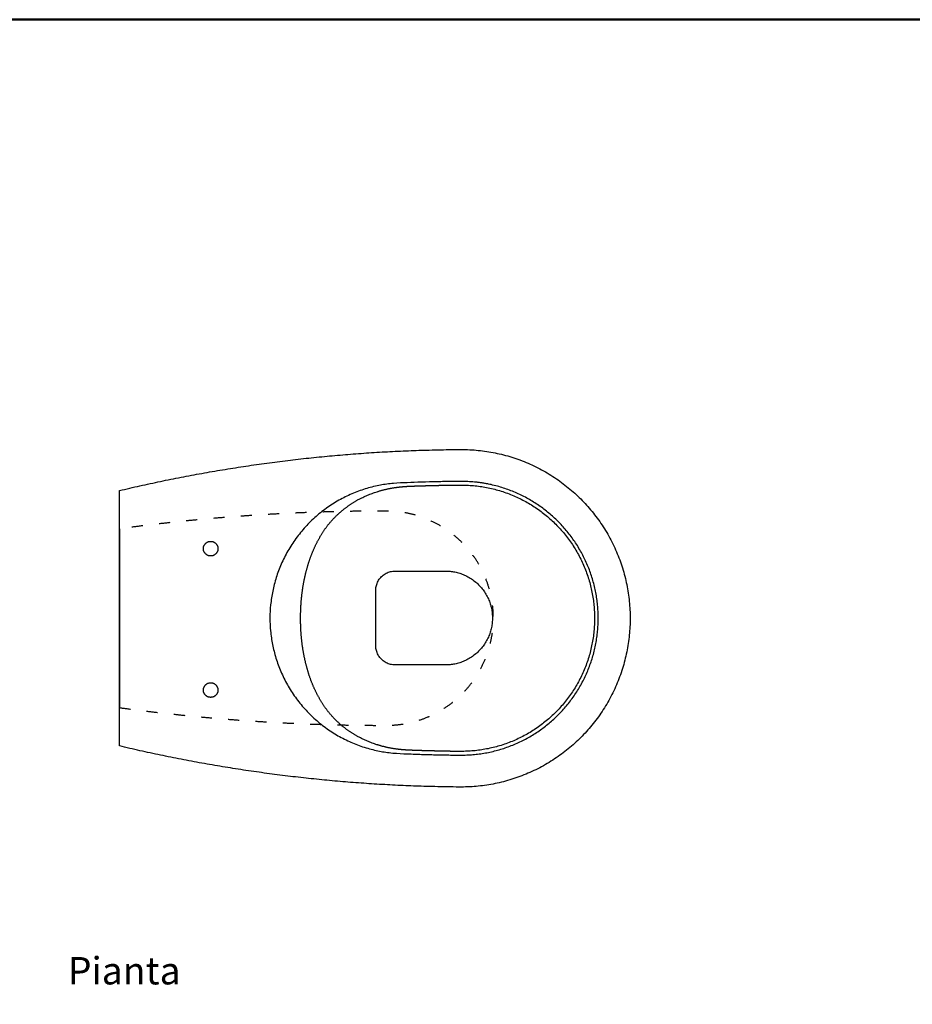
# Model space of a CAD drawing. Units: millimetres. Extents: x 1427 to 3697, y -683 to -389.
# Drawn here: x 2244 to 2341, y -578 to -470 of the extents above; entities that cross this region are included whole.
import ezdxf

# ---------------------------------------------------------------- set-up
doc = ezdxf.new("R2010")
doc.units = ezdxf.units.MM
doc.linetypes.add('ACAD_ISO03W100', pattern=[30, 12, -18])
doc.layers.add('LIVELLO_1', color=160, linetype='Continuous')
doc.layers.add('TARGHETTA', color=7, linetype='Continuous', lineweight=50)
doc.layers.add('TESTO', color=2, linetype='Continuous', lineweight=25)
doc.styles.get("Standard").update_dxf_attribs({"font": 'arial.ttf'})

msp = doc.modelspace()

# ---------------------------------------------------------------- linework, layer by layer
at = {"layer": 'LIVELLO_1', "ltscale": 0.5}
msp.add_lwpolyline([(2254.49, -526.25), (2254.49, -545.86)], dxfattribs=at)
for points, weights, degree, knots in [([(2254.49, -522.06), (2272.93, -517.67), (2291.88, -517.56), (2299.57, -517.51), (2305.03, -522.94), (2310.49, -528.36), (2310.49, -536.06), (2310.49, -543.75), (2305.03, -549.18), (2299.57, -554.6), (2291.88, -554.56), (2272.93, -554.44), (2254.49, -550.06)], [1, 0.993526613921, 1, 0.923311567879, 1, 0.923311567879, 1, 0.923311567879, 1, 0.923311567879, 1, 0.993526613922, 1], 2, [28, 28, 28, 65.741617, 65.741617, 80.326303, 80.326303, 94.91099, 94.91099, 109.495676, 109.495676, 124.080362, 124.080362, 161.821979, 161.821979, 161.821979]), ([(2291.9, -551.06), (2288.53, -551.04), (2285.16, -550.88), (2270.99, -550.24), (2270.99, -536.06), (2270.99, -521.87), (2285.16, -521.24), (2288.53, -521.08), (2291.9, -521.06), (2298.14, -521.02), (2302.56, -525.42), (2306.99, -529.82), (2306.99, -536.06), (2306.99, -542.29), (2302.56, -546.69), (2298.14, -551.09), (2291.9, -551.06)], [1, 0.999784219783, 1, 0.722719368744, 1, 0.722719368744, 1, 0.999784219783, 1, 0.923311603045, 1, 0.923311567879, 1, 0.923311567879, 1, 0.923311567879, 1], 2, [0, 0, 0, 6.741643, 6.741643, 29.38123, 29.38123, 52.020817, 52.020817, 58.762459, 58.762459, 70.587888, 70.587888, 82.41331, 82.41331, 94.238732, 94.238732, 106.06416, 106.06416, 106.06416]), ([(2274.35, -536.06), (2274.35, -534.98), (2274.42, -533.9), (2274.58, -532.83), (2274.74, -531.76), (2274.99, -530.71), (2275.33, -529.69), (2275.68, -528.66), (2276.14, -527.68), (2276.71, -526.76), (2277.29, -525.83), (2278.01, -525.01), (2278.85, -524.31), (2279.69, -523.59), (2280.65, -523.01), (2282.72, -522.14), (2283.81, -521.85), (2284.92, -521.7), (2285.4, -521.64), (2285.88, -521.6), (2286.36, -521.58), (2286.45, -521.58), (2286.53, -521.58), (2286.61, -521.57), (2287.18, -521.55), (2287.75, -521.53), (2288.31, -521.52), (2288.55, -521.51), (2288.79, -521.5), (2289.03, -521.5), (2289.44, -521.49), (2289.86, -521.48), (2290.27, -521.47), (2290.75, -521.46), (2291.23, -521.46), (2291.71, -521.46)], [1, 0.998177533409, 0.998177533409, 1, 0.997302685335, 0.997302685335, 1, 0.995482453987, 0.995482453987, 1, 0.991995918787, 0.991995918787, 1, 1, 1, 1, 1, 1, 0.999399839415, 0.999399839415, 1, 1, 1, 1, 1, 1, 1, 1, 1, 1, 1, 1, 1, 0.999971456421, 0.999971456421, 1], 3, [26.531575, 26.531575, 26.531575, 26.531575, 29.766646, 29.766646, 29.766646, 33.00428, 33.00428, 33.00428, 36.24726, 36.24726, 36.24726, 39.512526, 39.512526, 39.512526, 42.899186, 42.899186, 46.270919, 46.270919, 46.270919, 47.715336, 47.715336, 47.715336, 47.968392, 47.968392, 47.968392, 49.666556, 49.666556, 49.666556, 50.389233, 50.389233, 50.389233, 51.622177, 51.622177, 51.622177, 53.063125, 53.063125, 53.063125, 53.063125]), ([(2291.71, -521.46), (2297.84, -521.34), (2302.21, -525.63), (2306.59, -529.93), (2306.59, -536.06)], [1, 0.922031564967, 1, 0.922031564967, 1], 2, [53.063125, 53.063125, 53.063125, 64.670787, 64.670787, 76.27845, 76.27845, 76.27845]), ([(2264.49, -527.63), (2263.69, -527.63), (2263.69, -528.43), (2263.69, -529.23), (2264.49, -529.23), (2265.29, -529.23), (2265.29, -528.43), (2265.29, -527.63), (2264.49, -527.63)], [1, 0.707106781187, 1, 0.707106781187, 1, 0.707106781187, 1, 0.707106781187, 1], 2, [0, 0, 0, 1.256637, 1.256637, 2.513274, 2.513274, 3.769911, 3.769911, 5.026548, 5.026548, 5.026548]), ([(2282.59, -536.03), (2282.59, -534.53), (2282.59, -533.03), (2282.59, -530.88), (2284.74, -530.88), (2287.49, -530.88), (2290.24, -530.88), (2295.39, -530.88), (2295.39, -536.03)], [1, 1, 1, 0.707106781187, 1, 1, 1, 0.707106781187, 1], 2, [32.482393, 32.482393, 32.482393, 35.881748, 35.881748, 38.991148, 38.991148, 43.97415, 43.97415, 51.747649, 51.747649, 51.747649]), ([(2291.71, -550.65), (2291.23, -550.65), (2290.75, -550.65), (2290.27, -550.64), (2289.86, -550.63), (2289.44, -550.62), (2289.03, -550.61), (2288.79, -550.61), (2288.55, -550.6), (2288.31, -550.59), (2287.75, -550.58), (2287.18, -550.56), (2286.61, -550.54), (2286.53, -550.53), (2286.45, -550.53), (2286.36, -550.53), (2285.88, -550.51), (2285.4, -550.47), (2284.92, -550.41), (2283.81, -550.27), (2282.72, -549.97), (2280.65, -549.1), (2279.69, -548.52), (2278.85, -547.81), (2278.01, -547.1), (2277.29, -546.28), (2276.71, -545.35), (2276.14, -544.43), (2275.68, -543.45), (2275.33, -542.42), (2274.99, -541.4), (2274.74, -540.35), (2274.58, -539.28), (2274.42, -538.21), (2274.35, -537.13), (2274.35, -536.06)], [1, 0.999971462692, 0.999971462692, 1, 1, 1, 1, 1, 1, 1, 1, 1, 1, 1, 1, 1, 0.999399836985, 0.999399836985, 1, 1, 1, 1, 1, 1, 0.991996089495, 0.991996089495, 1, 0.995482695902, 0.995482695902, 1, 0.997302865018, 0.997302865018, 1, 0.998177450907, 0.998177450907, 1], 3, [0, 0, 0, 0, 1.440959, 1.440959, 1.440959, 2.673892, 2.673892, 2.673892, 3.396568, 3.396568, 3.396568, 5.094728, 5.094728, 5.094728, 5.347789, 5.347789, 5.347789, 6.792256, 6.792256, 6.792256, 10.163973, 10.163973, 13.550618, 13.550618, 13.550618, 16.815898, 16.815898, 16.815898, 20.058907, 20.058907, 20.058907, 23.296529, 23.296529, 23.296529, 26.531575, 26.531575, 26.531575, 26.531575]), ([(2295.39, -536.03), (2295.39, -541.18), (2290.24, -541.18), (2287.49, -541.18), (2284.74, -541.18), (2282.59, -541.18), (2282.59, -539.03), (2282.59, -537.53), (2282.59, -536.03)], [1, 0.707106781187, 1, 1, 1, 0.707106781187, 1, 1, 1], 2, [13.217138, 13.217138, 13.217138, 20.990637, 20.990637, 25.973639, 25.973639, 29.083039, 29.083039, 32.482393, 32.482393, 32.482393]), ([(2306.59, -536.06), (2306.59, -542.19), (2302.21, -546.48), (2297.84, -550.77), (2291.71, -550.65)], [1, 0.922031503749, 1, 0.922031503749, 1], 2, [76.27845, 76.27845, 76.27845, 87.88613, 87.88613, 99.493811, 99.493811, 99.493811]), ([(2264.49, -543.13), (2263.69, -543.13), (2263.69, -543.93), (2263.69, -544.73), (2264.49, -544.73), (2265.29, -544.73), (2265.29, -543.93), (2265.29, -543.13), (2264.49, -543.13)], [1, 0.707106781187, 1, 0.707106781187, 1, 0.707106781187, 1, 0.707106781187, 1], 2, [0, 0, 0, 1.256637, 1.256637, 2.513274, 2.513274, 3.769911, 3.769911, 5.026548, 5.026548, 5.026548])]:
    msp.add_rational_spline(points, weights, degree=degree, knots=knots, dxfattribs=at)
msp.add_open_spline([(2254.49, -550.06), (2254.49, -536.06), (2254.49, -522.06)], degree=2, dxfattribs=at)
at = {"layer": 'LIVELLO_1', "linetype": 'ACAD_ISO03W100', "ltscale": 0.1}
msp.add_rational_spline([(2254.49, -545.86), (2269.05, -547.82), (2283.75, -547.8), (2295.49, -547.79), (2295.49, -536.06), (2295.49, -524.32), (2283.75, -524.31), (2269.05, -524.29), (2254.49, -526.25)], [0.999999999997, 0.997732552737, 1, 0.707318457577, 1, 0.707318457577, 1, 0.997732552737, 0.999999999997], degree=2, knots=[20.038253, 20.038253, 20.038253, 50.039212, 50.039212, 68.89104, 68.89104, 87.742868, 87.742868, 117.743827, 117.743827, 117.743827], dxfattribs=at)
at = {"layer": 'TARGHETTA'}
msp.add_lwpolyline([(2436.55, -683.38), (2226.55, -683.38), (2226.55, -470.44), (2436.55, -470.44)], close=True, dxfattribs=at)

# ---------------------------------------------------------------- texts
at = {"layer": 'TESTO', "insert": (2248.83, -573.2), "char_height": 3, "width": 27.4596, "attachment_point": 1}
msp.add_mtext('Pianta', dxfattribs=at)

doc.saveas('drawing.dxf')
